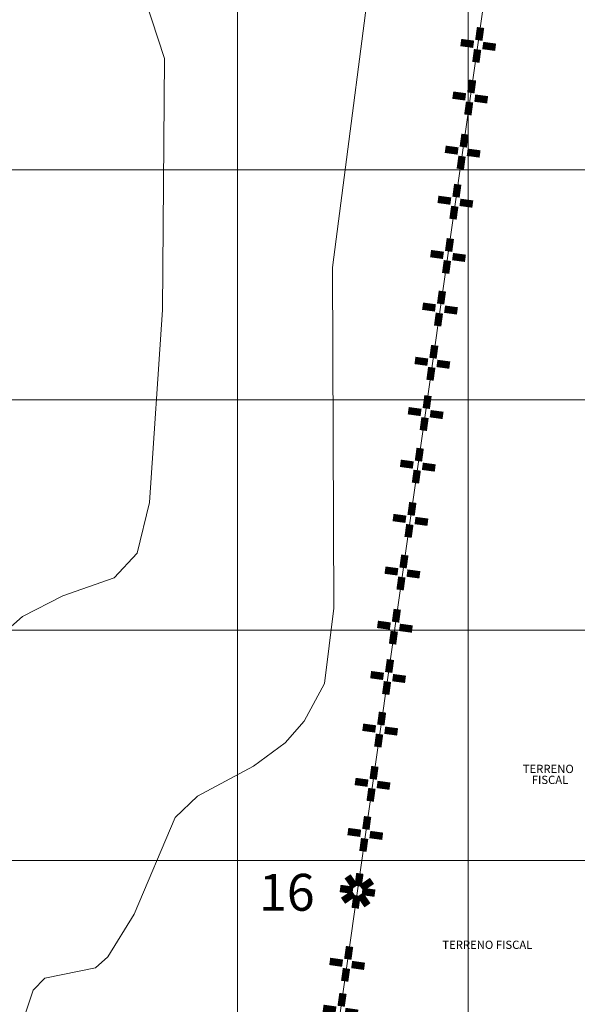
# Model space of a CAD drawing. Extents: x 355827 to 369554, y 7730999 to 7746265.
# Drawn here: x 358817 to 359423, y 7735106 to 7736175 of the extents above; entities that cross this region are included whole.
import ezdxf

# ---------------------------------------------------------------- set-up
doc = ezdxf.new("R2010")
doc.units = 0
doc.header["$LTSCALE"] = 70
doc.header["$MEASUREMENT"] = 0
doc.layers.get('0').update_dxf_attribs({"color": 31, "linetype": 'CONTINUOUS', "lineweight": 13})
for name, color, linetype, lineweight in [('2', 7, 'CONTINUOUS', 13), ('BO2', 4, 'CONTINUOUS', 13), ('CUADRICULA', 7, 'CONTINUOUS', 9), ('LIM-URB', 5, 'CONTINUOUS', 13), ('LIM-URB2', 4, 'CONTINUOUS', 13), ('TEXTOS', 229, 'CONTINUOUS', 5)]:
    doc.layers.add(name, color=color, linetype=linetype, lineweight=lineweight)
doc.styles.add('ARIAL', font='ARIAL.TTF')
doc.styles.add('SANSSERIF', font='sanss___.ttf', dxfattribs={"height": 60})

# ---------------------------------------------------------------- blocks, each defined once
blk = doc.blocks.new('CRUZ_LU1')
for points in [[(0, 19.1, 8, 8, 0), (0, 5, 0, 0, 0), (0, -5, 8, 8, 0), (0, -19.1, 8, 8, 0)], [(19.1, 0, 8, 8, 0), (5, 0, 0, 0, 0), (-5, 0, 8, 8, 0), (-19.1, 0, 8, 8, 0)]]:
    blk.add_lwpolyline(points, format="xyseb")

msp = doc.modelspace()

# ---------------------------------------------------------------- linework, layer by layer
at = {"layer": '2', "color": 8, "linetype": 'Continuous'}
for points, elevation in [([(358801.4, 7735510.4), (358820.5, 7735527), (358864.3, 7735549.6), (358920, 7735569.1), (358944.9, 7735595.9), (358958.3, 7735650.8), (358972.3, 7735860), (358974.8, 7736132.9), (358925.1, 7736284.7), (358925.1, 7736374), (358900.9, 7736423.8), (358922.5, 7736490.1), (358921.3, 7736530.9), (358842.2, 7736705.7), (358833.3, 7736745.2), (358833.3, 7736793.7), (358850.5, 7736832.6), (358971, 7736829.4), (359007.4, 7736856.2), (359017.6, 7736874), (359051.4, 7736964.6), (359046.8, 7737012.2)], 97987.7), ([(358819.2, 7735083.1), (358832, 7735121.4), (358844.7, 7735134.2), (358899.6, 7735145.6), (358913, 7735157.5), (358941.6, 7735203.7), (358986.3, 7735308.9), (359010.6, 7735331.9), (359071.2, 7735364.4), (359105.6, 7735389.9), (359126.3, 7735413.4), (359148.3, 7735454.3), (359158.5, 7735536), (359157.3, 7735905.9), (359208.3, 7736300)], 97937.7)]:
    msp.add_lwpolyline(points, dxfattribs=dict(at, elevation=elevation))
at = {"layer": 'CUADRICULA', "color": 8, "linetype": 'Continuous'}
for p, q in [((359054.1, 7737012.2), (359054.1, 7731012.2)), ((359304.4, 7736999), (359304.4, 7730999)), ((357554.1, 7736012.2), (369554.1, 7736012.2)), ((357554.1, 7735762.2), (369554.1, 7735762.2)), ((357554.1, 7735512.2), (369554.1, 7735512.2)), ((357554.1, 7735262.2), (369554.1, 7735262.2))]:
    msp.add_line(p, q, dxfattribs=at)
at = {"layer": 'LIM-URB2', "linetype": 'Continuous'}
msp.add_lwpolyline([(359677.4, 7732133.5), (359193.9, 7733122.7), (359134.3, 7733167.8), (359050.2, 7733349.3), (359040.4, 7733403.3), (359004.1, 7733478.6), (358943.4, 7733536.4), (359437.2, 7737005.9), (359454.4, 7737012.2)], dxfattribs=at)

# ---------------------------------------------------------------- block references
at = {"layer": 'LIM-URB'}
for p, rotation in [((359315.4, 7736147.7), 172.2984618204224), ((359306.7, 7736090.6), 172.2984618204366), ((359298.5, 7736031.8), 172.2984618204288), ((359290.6, 7735977.4), 172.2984618204366), ((359282.6, 7735918.5), 172.2984618204224), ((359273.9, 7735861.4), 172.2984618204366), ((359265.6, 7735802.5), 172.2984618204288), ((359258.3, 7735747.9), 172.2984618204224), ((359249.8, 7735690.8), 172.2984618204366), ((359241.8, 7735631.9), 172.2984618204224), ((359233.1, 7735574.8), 172.2984618204366), ((359224.9, 7735515.9), 172.2984618204288), ((359217.5, 7735461.3), 172.2984618204224), ((359208.9, 7735404.2), 172.2984618204366), ((359200.6, 7735345.3), 172.2984618204288), ((359192.7, 7735290.9), 172.2984618204302), ((359184.3, 7735229.1), 124.5564055390514), ((359184.3, 7735229.1), 172.2984618204131), ((359173, 7735149.8), 81.90205769094501), ((359165.8, 7735098.8), 81.90205769336394)]:
    msp.add_blockref('CRUZ_LU1', p, dxfattribs=dict(at, rotation=rotation))

# ---------------------------------------------------------------- texts
at = {"layer": 'BO2', "color": 9, "linetype": 'Continuous', "style": 'SANSSERIF'}
for s, p in [('TERRENO', (359363.8, 7735357, 97337.7)), ('FISCAL', (359373.6, 7735345.1, 97337.7)), ('TERRENO FISCAL', (359276.4, 7735166, 97337.7))]:
    msp.add_text(s, height=9, dxfattribs=at).set_placement(p)
at = {"layer": 'TEXTOS', "color": 2, "style": 'ARIAL'}
msp.add_text('16', height=40, dxfattribs=at).set_placement((359077.2, 7735207.5, 97337.7))

doc.saveas('drawing.dxf')
